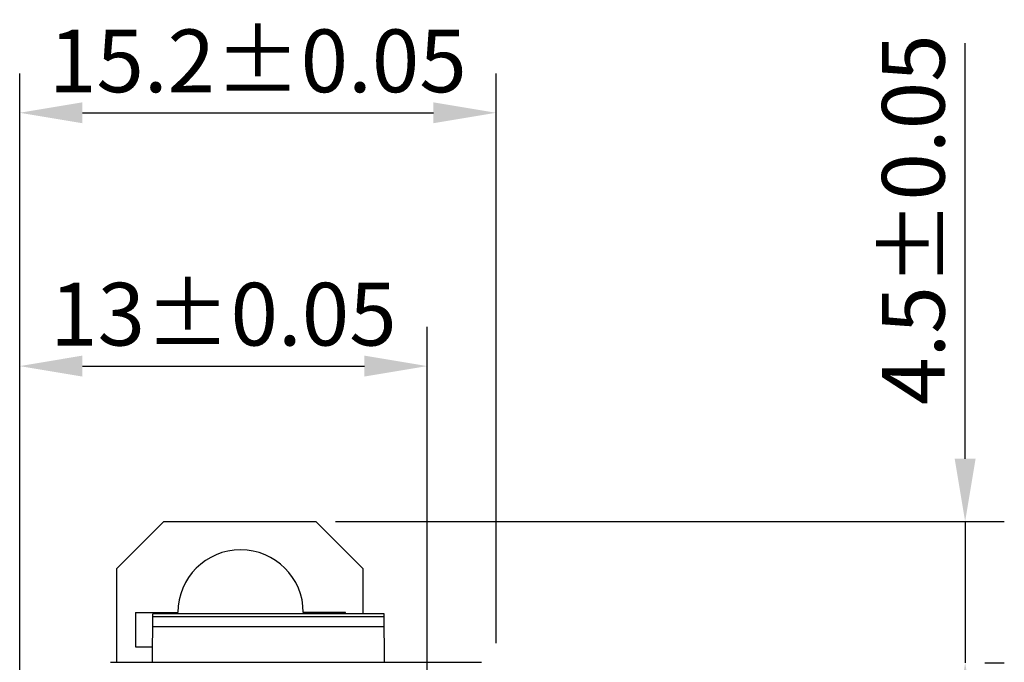
# Model space of a CAD drawing. Units: millimetres. Extents: x 2728 to 3320, y 469 to 884.
# Drawn here: x 2925 to 2957, y 718 to 739 of the extents above; entities that cross this region are included whole.
import ezdxf

# ---------------------------------------------------------------- set-up
doc = ezdxf.new("R2010")
doc.units = ezdxf.units.MM
doc.header["$MEASUREMENT"] = 0
doc.layers.add('1_16_1_1', color=7, linetype='Continuous')
doc.layers.add('2', color=7, linetype='Continuous')
doc.layers.add('FAI尺寸', color=6, linetype='Continuous', lineweight=18)
doc.dimstyles.new('+-0.05', dxfattribs={"dimtxt": 2, "dimasz": 2, "dimexe": 1.25, "dimexo": 0.625, "dimtad": 1, "dimdsep": 46, "dimtxsty": 'Standard', "dimcen": 1.5, "dimdle": 4, "dimadec": 0, "dimazin": 0, "dimtol": 1, "dimtp": 0.05, "dimtm": 0.05, "dimtfac": 1, "dimtmove": 0, "dimatfit": 3, "dimfxl": 0, "dimtolj": 1, "dimarcsym": 0})

# ---------------------------------------------------------------- blocks, each defined once
blk = doc.blocks.new('*D21')
at = {"layer": 'Defpoints', "color": 0}
for p in [(2934.585, 722.787), (2955.305, 718.287), (2955.305, 718.287)]:
    blk.add_point(p, dxfattribs=at)
at = {"layer": 'FAI尺寸', "color": 0, "lineweight": -2}
for p, q in [((2955.305, 724.787), (2955.305, 738.04)), ((2935.21, 722.787), (2956.555, 722.787)), ((2955.305, 722.787), (2955.305, 718.287)), ((2955.93, 718.287), (2956.555, 718.287)), ((2955.305, 716.287), (2955.305, 714.287))]:
    blk.add_line(p, q, dxfattribs=at)
at = {"layer": 'FAI尺寸', "color": 0}
for points in [[(2954.971, 724.787), (2955.638, 724.787), (2955.305, 722.787)], [(2955.638, 716.287), (2954.971, 716.287), (2955.305, 718.287)]]:
    blk.add_solid(points, dxfattribs=at)
at = {"layer": 'FAI尺寸', "color": 0, "insert": (2953.65, 732.414), "char_height": 2, "attachment_point": 5, "rotation": 90}
blk.add_mtext('\\A1;4.5%%p0.05', dxfattribs=at)
blk = doc.blocks.new('*D22')
at = {"layer": 'Defpoints', "color": 0}
for p in [(2940.335, 735.822), (2940.335, 718.287), (2925.135, 716.287)]:
    blk.add_point(p, dxfattribs=at)
at = {"layer": 'FAI尺寸', "color": 0, "lineweight": -2}
for p, q in [((2925.135, 716.912), (2925.135, 737.072)), ((2940.335, 718.912), (2940.335, 737.072)), ((2927.135, 735.822), (2938.335, 735.822))]:
    blk.add_line(p, q, dxfattribs=at)
at = {"layer": 'FAI尺寸', "color": 0}
for points in [[(2927.135, 736.155), (2927.135, 735.488), (2925.135, 735.822)], [(2938.335, 735.488), (2938.335, 736.155), (2940.335, 735.822)]]:
    blk.add_solid(points, dxfattribs=at)
at = {"layer": 'FAI尺寸', "color": 0, "insert": (2932.735, 737.477), "char_height": 2, "attachment_point": 5}
blk.add_mtext('\\A1;15.2%%p0.05', dxfattribs=at)
blk = doc.blocks.new('*D23')
at = {"layer": 'Defpoints', "color": 0}
for p in [(2938.135, 727.744), (2925.135, 714.387), (2938.135, 713.198)]:
    blk.add_point(p, dxfattribs=at)
at = {"layer": 'FAI尺寸', "color": 0, "lineweight": -2}
for p, q in [((2925.135, 715.012), (2925.135, 728.994)), ((2938.135, 713.823), (2938.135, 728.994)), ((2927.135, 727.744), (2936.135, 727.744))]:
    blk.add_line(p, q, dxfattribs=at)
at = {"layer": 'FAI尺寸', "color": 0}
for points in [[(2927.135, 728.078), (2927.135, 727.411), (2925.135, 727.744)], [(2936.135, 727.411), (2936.135, 728.078), (2938.135, 727.744)]]:
    blk.add_solid(points, dxfattribs=at)
at = {"layer": 'FAI尺寸', "color": 0, "insert": (2931.635, 729.4), "char_height": 2, "attachment_point": 5}
blk.add_mtext('\\A1;13%%p0.05', dxfattribs=at)

msp = doc.modelspace()

# ---------------------------------------------------------------- linework, layer by layer
at = {"layer": '1_16_1_1', "color": 0, "linetype": 'Continuous'}
for p, q in [((2929.735, 722.787), (2928.235, 721.287)), ((2929.735, 722.787), (2934.585, 722.787)), ((2936.085, 721.287), (2934.585, 722.787)), ((2928.235, 718.299), (2928.235, 721.287)), ((2936.085, 721.287), (2936.085, 719.842)), ((2928.835, 719.887), (2928.835, 718.787)), ((2928.835, 719.887), (2930.185, 719.887)), ((2935.535, 719.887), (2934.185, 719.887)), ((2935.535, 719.842), (2935.535, 719.887)), ((2928.835, 718.787), (2929.375, 718.787))]:
    msp.add_line(p, q, dxfattribs=at)
msp.add_arc((2932.185, 719.887), 2, 359.9999, 179.9999, dxfattribs=at)
at = {"layer": '2', "color": 0, "linetype": 'Continuous'}
for p, q in [((2929.372, 718.299), (2929.38, 719.842)), ((2936.764, 719.842), (2929.38, 719.842)), ((2936.772, 718.299), (2936.764, 719.842)), ((2929.38, 719.755), (2936.765, 719.755)), ((2929.378, 719.444), (2936.766, 719.444)), ((2928.032, 718.299), (2939.872, 718.299))]:
    msp.add_line(p, q, dxfattribs=at)

# ---------------------------------------------------------------- dimensions: what is measured, and where the dimension line sits
at = {"layer": 'FAI尺寸', "color": 6}
for base, p1, p2, picture, middle in [((2940.335, 735.822), (2925.135, 716.287), (2940.335, 718.287), '*D22', (2932.735, 737.477)), ((2938.135, 727.744), (2925.135, 714.387), (2938.135, 713.198), '*D23', (2931.635, 729.4))]:
    dim = msp.add_linear_dim(base=base, p1=p1, p2=p2, dimstyle='+-0.05', dxfattribs=at)
    dim.commit()
    dim.dimension.update_dxf_attribs({"geometry": picture, "text_midpoint": middle})
dim = msp.add_linear_dim(base=(2955.305, 718.287), p1=(2934.585, 722.787), p2=(2955.305, 718.287), angle=90, dimstyle='+-0.05', dxfattribs=at)
dim.commit()
dim.dimension.update_dxf_attribs({"geometry": '*D21', "text_midpoint": (2955.305, 732.414), "dimtype": 160})

doc.saveas('drawing.dxf')
